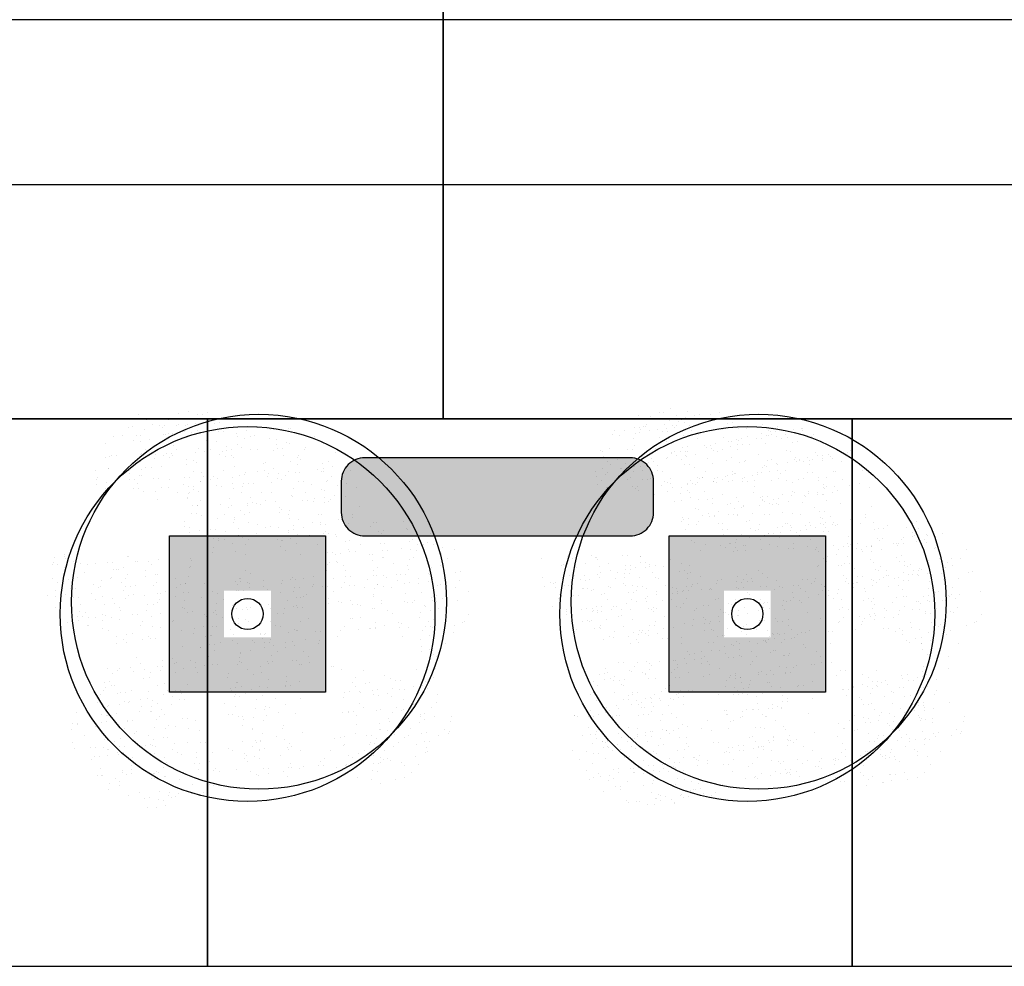
# Model space of a CAD drawing. Units: millimetres. Extents: x 3471 to 18621, y 4448 to 14672.
# Drawn here: x 9405 to 10036, y 8576 to 9182 of the extents above; entities that cross this region are included whole.
import ezdxf

# ---------------------------------------------------------------- set-up
doc = ezdxf.new("R2010")
doc.units = ezdxf.units.MM
doc.header["$XCLIPFRAME"] = 0
doc.linetypes.add('CONTINUA', pattern=[0])
doc.linetypes.add('TRAZOS2', pattern=[0.375, 0.25, -0.125])
for name, color, linetype in [('0-MOBIL', 82, 'CONTINUA'), ('2', 9, 'Continuous'), ('A-PAVIMENTOS 2', 21, 'Continuous'), ('A-TRAMAS 1', 253, 'Continuous'), ('A-Varbol', 52, 'Continuous'), ('D-trama pav decora', 1, 'Continuous')]:
    doc.layers.add(name, color=color, linetype=linetype)
picture_1 = doc.add_image_def('image2.jpg', size_in_pixel=(639, 649))
picture_2 = doc.add_image_def('image5.jpg', size_in_pixel=(624, 654))
pattern_1 = [(82.5, (42276.866, -4654.788), (-17.869067, 16.737674), [0, -19.304, 0, -21.59, 0, -20.6375]), (52.5, (42276.866, -4654.79), (-9.450546, 41.236643), [0, -10.414, 0, -17.399, 0, -6.6675]), (12.5, (42265.82, -4665.834), (27.914991, 28.016616), [0, -6.35, 0, -22.86, 0, -29.845]), (2.5, (42265.82, -4665.834), (19.114055, 34.87754), [0, -3.175, 0, -14.986, 0, -17.145])]
pattern_2 = [(82.5, (103360.352, -3464.161), (-17.8690674, 16.7376745), [0, -19.304, 0, -21.59, 0, -20.6375]), (52.5, (103360.352, -3464.16), (-9.450546, 41.236643), [0, -10.414, 0, -17.399, 0, -6.6675]), (12.5, (103349.306, -3475.207), (27.9149913, 28.0166156), [0, -6.35, 0, -22.86, 0, -29.845]), (2.5, (103349.306, -3475.207), (19.114055, 34.877539), [0, -3.175, 0, -14.986, 0, -17.145])]

msp = doc.modelspace()

# ---------------------------------------------------------------- hatches: boundary and pattern name
at = {"layer": '2', "linetype": 'TRAZOS2', "ltscale": 10}
h = msp.add_hatch(dxfattribs=at)
h.set_pattern_fill('AR-SAND', color=18, scale=0.5, angle=45, style=0)
h.set_pattern_definition(pattern_2)
h.paths.add_polyline_path([(9538.41, 8916.59, 0.696654), (9451.35, 8884.44, 0.032424), (9451.76, 8878.04, -0.468057), (9517.14, 8839.33), (9521.14, 8839.33, 0.034184), (9527.09, 8842.52, -0.178791), (9515.21, 8874.68, -0.258258)])
h.paths.add_polyline_path([(9538.41, 8916.59, -0.178791), (9550.29, 8884.44, -0.258258), (9527.09, 8842.52, 0.022072), (9530.07, 8839.33), (9598.07, 8839.33, -0.070012), (9607.31, 8849.56, 0.13391), (9614.15, 8874.68, 0.589499)])
h.paths.add_polyline_path([(9538.41, 8916.59, 0.258258), (9515.21, 8874.68, 0.178791), (9527.09, 8842.52, 0.258258), (9550.29, 8884.44, 0.178791)])
h.paths.add_polyline_path([(9680.03, 8839.33), (9599.29, 8839.33, -0.019531), (9596.43, 8836.74, 0.095177), (9590.16, 8819.16, -0.192484), (9606.08, 8786.06, -0.351919), (9665.96, 8770.11, 0.254196), (9688.52, 8811.62, 0.149725)])
h.paths.add_polyline_path([(9607.31, 8849.56, -0.065967), (9599.29, 8839.33), (9680.03, 8839.33, 0.444486)])
h.paths.add_polyline_path([(9589.58, 8811.62, -0.038246), (9590.16, 8819.16, 0.072147), (9578.42, 8827.15, -0.185911), (9542.99, 8830.22, 0.334014), (9507.26, 8782.69, 0.064224), (9508.88, 8770.14, -0.046616), (9516.76, 8765.38, -0.508809), (9595.45, 8779.65, -0.023222), (9599.18, 8782.33, -0.159756)])
h.paths.add_polyline_path([(9516.76, 8765.38, -0.171147), (9535.21, 8738.14, 0.220028), (9576.74, 8737.45, -0.017044), (9576.62, 8740.82, -0.229618), (9595.45, 8779.65, 0.508809)])
h.paths.add_polyline_path([(9511.83, 8743.86, -0.072371), (9513.88, 8757.96, -0.066834), (9508.88, 8770.14, 0.553041), (9437.89, 8725.59, 0.796972), (9531.91, 8704.07, -0.237987)])
h.paths.add_polyline_path([(9517.78, 8831.42, 0.032424), (9517.36, 8837.81, -0.193379), (9480.5, 8839.33), (9419.47, 8839.33, 0.040181), (9418.83, 8831.42, 1)])
h.paths.add_polyline_path([(9576.74, 8737.45, -0.220028), (9535.21, 8738.14, -0.064224), (9536.83, 8725.59, -0.112983), (9531.91, 8704.07, 0.338119), (9591.94, 8705.02, -0.187326)])
h.paths.add_polyline_path([(9675.56, 8740.82, 0.159756), (9665.96, 8770.11, -0.341715), (9605.62, 8775.15, -0.034031), (9604.15, 8768.59, -0.131623), (9610.77, 8743.86, -0.229618), (9591.94, 8705.02, 0.659717)])
h = msp.add_hatch(dxfattribs=at)
h.set_pattern_fill('AR-SAND', color=18, scale=0.5, angle=45, style=0)
h.set_pattern_definition(pattern_2)
h.paths.add_polyline_path([(9858.41, 8916.59, 0.696654), (9771.35, 8884.44, 0.032424), (9771.76, 8878.04, -0.468057), (9837.14, 8839.33), (9841.14, 8839.33, 0.034184), (9847.09, 8842.52, -0.178791), (9835.21, 8874.68, -0.258258)])
h.paths.add_polyline_path([(9858.41, 8916.59, -0.178791), (9870.29, 8884.44, -0.258258), (9847.09, 8842.52, 0.022072), (9850.07, 8839.33), (9918.07, 8839.33, -0.070012), (9927.31, 8849.56, 0.13391), (9934.15, 8874.68, 0.589499)])
h.paths.add_polyline_path([(9858.41, 8916.59, 0.258258), (9835.21, 8874.68, 0.178791), (9847.09, 8842.52, 0.258258), (9870.29, 8884.44, 0.178791)])
h.paths.add_polyline_path([(10000.03, 8839.33), (9919.29, 8839.33, -0.019531), (9916.43, 8836.74, 0.095177), (9910.16, 8819.16, -0.192484), (9926.08, 8786.06, -0.351919), (9985.96, 8770.11, 0.254196), (10008.52, 8811.62, 0.149725)])
h.paths.add_polyline_path([(9927.31, 8849.56, -0.065967), (9919.29, 8839.33), (10000.03, 8839.33, 0.444486)])
h.paths.add_polyline_path([(9909.58, 8811.62, -0.038246), (9910.16, 8819.16, 0.072147), (9898.42, 8827.15, -0.185911), (9862.99, 8830.22, 0.334014), (9827.26, 8782.69, 0.064224), (9828.88, 8770.14, -0.046616), (9836.76, 8765.38, -0.508809), (9915.45, 8779.65, -0.023222), (9919.18, 8782.33, -0.159756)])
h.paths.add_polyline_path([(9836.76, 8765.38, -0.171147), (9855.21, 8738.14, 0.220028), (9896.74, 8737.45, -0.017044), (9896.62, 8740.82, -0.229618), (9915.45, 8779.65, 0.508809)])
h.paths.add_polyline_path([(9831.83, 8743.86, -0.072371), (9833.88, 8757.96, -0.066834), (9828.88, 8770.14, 0.553041), (9757.89, 8725.59, 0.796972), (9851.91, 8704.07, -0.237987)])
h.paths.add_polyline_path([(9837.78, 8831.42, 0.032424), (9837.36, 8837.81, -0.193379), (9800.5, 8839.33), (9739.47, 8839.33, 0.040181), (9738.83, 8831.42, 1)])
h.paths.add_polyline_path([(9896.74, 8737.45, -0.220028), (9855.21, 8738.14, -0.064224), (9856.83, 8725.59, -0.112983), (9851.91, 8704.07, 0.338119), (9911.94, 8705.02, -0.187326)])
h.paths.add_polyline_path([(9995.56, 8740.82, 0.159756), (9985.96, 8770.11, -0.341715), (9925.62, 8775.15, -0.034031), (9924.15, 8768.59, -0.131623), (9930.77, 8743.86, -0.229618), (9911.94, 8705.02, 0.659717)])
at = {"layer": 'A-TRAMAS 1', "true_color": 0xcdb398}
h = msp.add_hatch(color=253, dxfattribs=at)
edge = h.paths.add_edge_path()
edge.add_line((9625.97, 8851.32), (9795.97, 8851.32))
edge.add_arc((9795.97, 8866.32), 15, 270, 360)
edge.add_line((9810.97, 8866.32), (9810.97, 8886.32))
edge.add_arc((9795.97, 8886.32), 15, 0, 90)
edge.add_line((9795.97, 8901.32), (9625.97, 8901.32))
edge.add_arc((9625.97, 8886.32), 15, 90, 180)
edge.add_line((9610.97, 8886.32), (9610.97, 8866.32))
edge.add_arc((9625.97, 8866.32), 15, 180, 270)
at = {"layer": 'A-TRAMAS 1', "true_color": 0xdbdbdb}
h = msp.add_hatch(color=254, dxfattribs=at)
h.paths.add_polyline_path([(9500.97, 8751.32), (9600.97, 8751.32), (9600.97, 8851.32), (9500.97, 8851.32)])
h.paths.add_polyline_path([(9535.97, 8786.32), (9565.97, 8786.32), (9565.97, 8816.32), (9535.97, 8816.32)], flags=16)
h = msp.add_hatch(color=254, dxfattribs=at)
h.paths.add_polyline_path([(9500.97, 8751.32), (9600.97, 8751.32), (9600.97, 8851.32), (9500.97, 8851.32)])
h.paths.add_polyline_path([(9535.97, 8786.32), (9565.97, 8786.32), (9565.97, 8816.32), (9535.97, 8816.32)], flags=16)
h = msp.add_hatch(color=254, dxfattribs=at)
h.paths.add_polyline_path([(9500.97, 8751.32), (9600.97, 8751.32), (9600.97, 8851.32), (9500.97, 8851.32)])
h.paths.add_polyline_path([(9535.97, 8786.32), (9565.97, 8786.32), (9565.97, 8816.32), (9535.97, 8816.32)], flags=16)
h = msp.add_hatch(color=254, dxfattribs=at)
h.paths.add_polyline_path([(9820.97, 8751.32), (9920.97, 8751.32), (9920.97, 8851.32), (9820.97, 8851.32)])
h.paths.add_polyline_path([(9855.97, 8786.32), (9885.97, 8786.32), (9885.97, 8816.32), (9855.97, 8816.32)], flags=16)
h = msp.add_hatch(color=254, dxfattribs=at)
h.paths.add_polyline_path([(9820.97, 8751.32), (9920.97, 8751.32), (9920.97, 8851.32), (9820.97, 8851.32)])
h.paths.add_polyline_path([(9855.97, 8786.32), (9885.97, 8786.32), (9885.97, 8816.32), (9855.97, 8816.32)], flags=16)
h = msp.add_hatch(color=254, dxfattribs=at)
h.paths.add_polyline_path([(9820.97, 8751.32), (9920.97, 8751.32), (9920.97, 8851.32), (9820.97, 8851.32)])
h.paths.add_polyline_path([(9855.97, 8786.32), (9885.97, 8786.32), (9885.97, 8816.32), (9855.97, 8816.32)], flags=16)
at = {"layer": 'A-Varbol', "true_color": 0x36521e}
h = msp.add_hatch(dxfattribs=at)
h.set_pattern_fill('AR-SAND', color=79, scale=0.5, angle=45, style=0)
h.set_pattern_definition(pattern_1)
h.paths.add_polyline_path([(9538.41, 8916.59, 0.696654), (9451.35, 8884.44, 0.032424), (9451.76, 8878.04, -0.468057), (9517.14, 8839.33), (9521.14, 8839.33, 0.034184), (9527.09, 8842.52, -0.178791), (9515.21, 8874.68, -0.258258)])
h.paths.add_polyline_path([(9538.41, 8916.59, -0.178791), (9550.29, 8884.44, -0.258258), (9527.09, 8842.52, 0.022072), (9530.07, 8839.33), (9598.07, 8839.33, -0.070012), (9607.31, 8849.56, 0.13391), (9614.15, 8874.68, 0.589499)])
h.paths.add_polyline_path([(9538.41, 8916.59, 0.258258), (9515.21, 8874.68, 0.178791), (9527.09, 8842.52, 0.258258), (9550.29, 8884.44, 0.178791)])
h.paths.add_polyline_path([(9680.03, 8839.33), (9599.29, 8839.33, -0.019531), (9596.43, 8836.74, 0.095177), (9590.16, 8819.16, -0.192484), (9606.08, 8786.06, -0.351919), (9665.96, 8770.11, 0.254196), (9688.52, 8811.62, 0.149725)])
h.paths.add_polyline_path([(9607.31, 8849.56, -0.065967), (9599.29, 8839.33), (9680.03, 8839.33, 0.444486)])
h.paths.add_polyline_path([(9589.58, 8811.62, -0.038246), (9590.16, 8819.16, 0.072147), (9578.42, 8827.15, -0.185911), (9542.99, 8830.22, 0.334014), (9507.26, 8782.69, 0.064224), (9508.88, 8770.14, -0.046616), (9516.76, 8765.38, -0.508809), (9595.45, 8779.65, -0.023222), (9599.18, 8782.33, -0.159756)])
h.paths.add_polyline_path([(9516.76, 8765.38, -0.171147), (9535.21, 8738.14, 0.220028), (9576.74, 8737.45, -0.017044), (9576.62, 8740.82, -0.229618), (9595.45, 8779.65, 0.508809)])
h.paths.add_polyline_path([(9511.83, 8743.86, -0.072371), (9513.88, 8757.96, -0.066834), (9508.88, 8770.14, 0.553041), (9437.89, 8725.59, 0.796972), (9531.91, 8704.07, -0.237987)])
h.paths.add_polyline_path([(9517.78, 8831.42, 0.032424), (9517.36, 8837.81, -0.193379), (9480.5, 8839.33), (9419.47, 8839.33, 0.040181), (9418.83, 8831.42, 1)])
h.paths.add_polyline_path([(9576.74, 8737.45, -0.220028), (9535.21, 8738.14, -0.064224), (9536.83, 8725.59, -0.112983), (9531.91, 8704.07, 0.338119), (9591.94, 8705.02, -0.187326)])
h.paths.add_polyline_path([(9675.56, 8740.82, 0.159756), (9665.96, 8770.11, -0.341715), (9605.62, 8775.15, -0.034031), (9604.15, 8768.59, -0.131623), (9610.77, 8743.86, -0.229618), (9591.94, 8705.02, 0.659717)])
h = msp.add_hatch(dxfattribs=at)
h.set_pattern_fill('AR-SAND', color=79, scale=0.5, angle=45, style=0)
h.set_pattern_definition(pattern_1)
h.paths.add_polyline_path([(9538.41, 8916.59, 0.696654), (9451.35, 8884.44, 0.032424), (9451.76, 8878.04, -0.468057), (9517.14, 8839.33), (9521.14, 8839.33, 0.034184), (9527.09, 8842.52, -0.178791), (9515.21, 8874.68, -0.258258)])
h.paths.add_polyline_path([(9538.41, 8916.59, -0.178791), (9550.29, 8884.44, -0.258258), (9527.09, 8842.52, 0.022072), (9530.07, 8839.33), (9598.07, 8839.33, -0.070012), (9607.31, 8849.56, 0.13391), (9614.15, 8874.68, 0.589499)])
h.paths.add_polyline_path([(9538.41, 8916.59, 0.258258), (9515.21, 8874.68, 0.178791), (9527.09, 8842.52, 0.258258), (9550.29, 8884.44, 0.178791)])
h.paths.add_polyline_path([(9680.03, 8839.33), (9599.29, 8839.33, -0.019531), (9596.43, 8836.74, 0.095177), (9590.16, 8819.16, -0.192484), (9606.08, 8786.06, -0.351919), (9665.96, 8770.11, 0.254196), (9688.52, 8811.62, 0.149725)])
h.paths.add_polyline_path([(9607.31, 8849.56, -0.065967), (9599.29, 8839.33), (9680.03, 8839.33, 0.444486)])
h.paths.add_polyline_path([(9589.58, 8811.62, -0.038246), (9590.16, 8819.16, 0.072147), (9578.42, 8827.15, -0.185911), (9542.99, 8830.22, 0.334014), (9507.26, 8782.69, 0.064224), (9508.88, 8770.14, -0.046616), (9516.76, 8765.38, -0.508809), (9595.45, 8779.65, -0.023222), (9599.18, 8782.33, -0.159756)])
h.paths.add_polyline_path([(9516.76, 8765.38, -0.171147), (9535.21, 8738.14, 0.220028), (9576.74, 8737.45, -0.017044), (9576.62, 8740.82, -0.229618), (9595.45, 8779.65, 0.508809)])
h.paths.add_polyline_path([(9511.83, 8743.86, -0.072371), (9513.88, 8757.96, -0.066834), (9508.88, 8770.14, 0.553041), (9437.89, 8725.59, 0.796972), (9531.91, 8704.07, -0.237987)])
h.paths.add_polyline_path([(9517.78, 8831.42, 0.032424), (9517.36, 8837.81, -0.193379), (9480.5, 8839.33), (9419.47, 8839.33, 0.040181), (9418.83, 8831.42, 1)])
h.paths.add_polyline_path([(9576.74, 8737.45, -0.220028), (9535.21, 8738.14, -0.064224), (9536.83, 8725.59, -0.112983), (9531.91, 8704.07, 0.338119), (9591.94, 8705.02, -0.187326)])
h.paths.add_polyline_path([(9675.56, 8740.82, 0.159756), (9665.96, 8770.11, -0.341715), (9605.62, 8775.15, -0.034031), (9604.15, 8768.59, -0.131623), (9610.77, 8743.86, -0.229618), (9591.94, 8705.02, 0.659717)])
h = msp.add_hatch(dxfattribs=at)
h.set_pattern_fill('AR-SAND', color=79, scale=0.5, angle=45, style=0)
h.set_pattern_definition([(82.5, (42925.597, -4654.788), (-17.869067, 16.737674), [0, -19.304, 0, -21.59, 0, -20.6375]), (52.5, (42925.597, -4654.79), (-9.450546, 41.236643), [0, -10.414, 0, -17.399, 0, -6.6675]), (12.5, (42914.552, -4665.834), (27.914991, 28.016616), [0, -6.35, 0, -22.86, 0, -29.845]), (2.5, (42914.55, -4665.834), (19.114055, 34.87754), [0, -3.175, 0, -14.986, 0, -17.145])])
h.paths.add_polyline_path([(9547.14, 8916.59, 0.696654), (9460.08, 8884.44, 0.032424), (9460.5, 8878.04, -0.468057), (9525.87, 8839.33), (9529.87, 8839.33, 0.034184), (9535.82, 8842.52, -0.178791), (9523.94, 8874.68, -0.258258)])
h.paths.add_polyline_path([(9547.14, 8916.59, -0.178791), (9559.02, 8884.44, -0.258258), (9535.82, 8842.52, 0.022072), (9538.8, 8839.33), (9606.8, 8839.33, -0.070012), (9616.04, 8849.56, 0.13391), (9622.89, 8874.68, 0.589499)])
h.paths.add_polyline_path([(9547.14, 8916.59, 0.258258), (9523.94, 8874.68, 0.178791), (9535.82, 8842.52, 0.258258), (9559.02, 8884.44, 0.178791)])
h.paths.add_polyline_path([(9688.77, 8839.33), (9608.02, 8839.33, -0.019531), (9605.16, 8836.74, 0.095177), (9598.89, 8819.16, -0.192484), (9614.81, 8786.06, -0.351919), (9674.69, 8770.11, 0.254196), (9697.25, 8811.62, 0.149725)])
h.paths.add_polyline_path([(9616.04, 8849.56, -0.065967), (9608.02, 8839.33), (9688.77, 8839.33, 0.444486)])
h.paths.add_polyline_path([(9598.31, 8811.62, -0.038246), (9598.89, 8819.16, 0.072147), (9587.15, 8827.15, -0.185911), (9551.72, 8830.22, 0.334014), (9515.99, 8782.69, 0.064224), (9517.61, 8770.14, -0.046616), (9525.49, 8765.38, -0.508809), (9604.18, 8779.65, -0.023222), (9607.92, 8782.33, -0.159756)])
h.paths.add_polyline_path([(9525.49, 8765.38, -0.171147), (9543.94, 8738.14, 0.220028), (9585.47, 8737.45, -0.017044), (9585.35, 8740.82, -0.229618), (9604.18, 8779.65, 0.508809)])
h.paths.add_polyline_path([(9520.56, 8743.86, -0.072371), (9522.61, 8757.96, -0.066834), (9517.61, 8770.14, 0.553041), (9446.62, 8725.59, 0.796972), (9540.64, 8704.07, -0.237987)])
h.paths.add_polyline_path([(9526.51, 8831.42, 0.032424), (9526.09, 8837.81, -0.193379), (9489.24, 8839.33), (9428.2, 8839.33, 0.040181), (9427.57, 8831.42, 1)])
h.paths.add_polyline_path([(9585.47, 8737.45, -0.220028), (9543.94, 8738.14, -0.064224), (9545.56, 8725.59, -0.112983), (9540.64, 8704.07, 0.338119), (9600.67, 8705.02, -0.187326)])
h.paths.add_polyline_path([(9684.29, 8740.82, 0.159756), (9674.69, 8770.11, -0.341715), (9614.35, 8775.15, -0.034031), (9612.88, 8768.59, -0.131623), (9619.5, 8743.86, -0.229618), (9600.67, 8705.02, 0.659717)])
h = msp.add_hatch(dxfattribs=at)
h.set_pattern_fill('AR-SAND', color=79, scale=0.5, angle=45, style=0)
h.set_pattern_definition([(82.5, (43439.388, -6226.782), (-17.869067, 16.737674), [0, -19.304, 0, -21.59, 0, -20.6375]), (52.5, (43439.39, -6226.782), (-9.450546, 41.236643), [0, -10.414, 0, -17.399, 0, -6.6675]), (12.5, (43428.343, -6237.827), (27.914991, 28.016616), [0, -6.35, 0, -22.86, 0, -29.845]), (2.5, (43428.343, -6237.827), (19.114055, 34.87754), [0, -3.175, 0, -14.986, 0, -17.145])])
h.paths.add_polyline_path([(9858.41, 8916.59, 0.696654), (9771.35, 8884.44, 0.032424), (9771.76, 8878.04, -0.468057), (9837.14, 8839.33), (9841.14, 8839.33, 0.034184), (9847.09, 8842.52, -0.178791), (9835.21, 8874.68, -0.258258)])
h.paths.add_polyline_path([(9858.41, 8916.59, -0.178791), (9870.29, 8884.44, -0.258258), (9847.09, 8842.52, 0.022072), (9850.07, 8839.33), (9918.07, 8839.33, -0.070012), (9927.31, 8849.56, 0.13391), (9934.15, 8874.68, 0.589499)])
h.paths.add_polyline_path([(9858.41, 8916.59, 0.258258), (9835.21, 8874.68, 0.178791), (9847.09, 8842.52, 0.258258), (9870.29, 8884.44, 0.178791)])
h.paths.add_polyline_path([(10000.03, 8839.33), (9919.29, 8839.33, -0.019531), (9916.43, 8836.74, 0.095177), (9910.16, 8819.16, -0.192484), (9926.08, 8786.06, -0.351919), (9985.96, 8770.11, 0.254196), (10008.52, 8811.62, 0.149725)])
h.paths.add_polyline_path([(9927.31, 8849.56, -0.065967), (9919.29, 8839.33), (10000.03, 8839.33, 0.444486)])
h.paths.add_polyline_path([(9909.58, 8811.62, -0.038246), (9910.16, 8819.16, 0.072147), (9898.42, 8827.15, -0.185911), (9862.99, 8830.22, 0.334014), (9827.26, 8782.69, 0.064224), (9828.88, 8770.14, -0.046616), (9836.76, 8765.38, -0.508809), (9915.45, 8779.65, -0.023222), (9919.18, 8782.33, -0.159756)])
h.paths.add_polyline_path([(9836.76, 8765.38, -0.171147), (9855.21, 8738.14, 0.220028), (9896.74, 8737.45, -0.017044), (9896.62, 8740.82, -0.229618), (9915.45, 8779.65, 0.508809)])
h.paths.add_polyline_path([(9831.83, 8743.86, -0.072371), (9833.88, 8757.96, -0.066834), (9828.88, 8770.14, 0.553041), (9757.89, 8725.59, 0.796972), (9851.91, 8704.07, -0.237987)])
h.paths.add_polyline_path([(9837.78, 8831.42, 0.032424), (9837.36, 8837.81, -0.193379), (9800.5, 8839.33), (9739.47, 8839.33, 0.040181), (9738.83, 8831.42, 1)])
h.paths.add_polyline_path([(9896.74, 8737.45, -0.220028), (9855.21, 8738.14, -0.064224), (9856.83, 8725.59, -0.112983), (9851.91, 8704.07, 0.338119), (9911.94, 8705.02, -0.187326)])
h.paths.add_polyline_path([(9995.56, 8740.82, 0.159756), (9985.96, 8770.11, -0.341715), (9925.62, 8775.15, -0.034031), (9924.15, 8768.59, -0.131623), (9930.77, 8743.86, -0.229618), (9911.94, 8705.02, 0.659717)])
h = msp.add_hatch(dxfattribs=at)
h.set_pattern_fill('AR-SAND', color=79, scale=0.5, angle=45, style=0)
h.set_pattern_definition(pattern_1)
h.paths.add_polyline_path([(9858.41, 8916.59, 0.696654), (9771.35, 8884.44, 0.032424), (9771.76, 8878.04, -0.468057), (9837.14, 8839.33), (9841.14, 8839.33, 0.034184), (9847.09, 8842.52, -0.178791), (9835.21, 8874.68, -0.258258)])
h.paths.add_polyline_path([(9858.41, 8916.59, -0.178791), (9870.29, 8884.44, -0.258258), (9847.09, 8842.52, 0.022072), (9850.07, 8839.33), (9918.07, 8839.33, -0.070012), (9927.31, 8849.56, 0.13391), (9934.15, 8874.68, 0.589499)])
h.paths.add_polyline_path([(9858.41, 8916.59, 0.258258), (9835.21, 8874.68, 0.178791), (9847.09, 8842.52, 0.258258), (9870.29, 8884.44, 0.178791)])
h.paths.add_polyline_path([(10000.03, 8839.33), (9919.29, 8839.33, -0.019531), (9916.43, 8836.74, 0.095177), (9910.16, 8819.16, -0.192484), (9926.08, 8786.06, -0.351919), (9985.96, 8770.11, 0.254196), (10008.52, 8811.62, 0.149725)])
h.paths.add_polyline_path([(9927.31, 8849.56, -0.065967), (9919.29, 8839.33), (10000.03, 8839.33, 0.444486)])
h.paths.add_polyline_path([(9909.58, 8811.62, -0.038246), (9910.16, 8819.16, 0.072147), (9898.42, 8827.15, -0.185911), (9862.99, 8830.22, 0.334014), (9827.26, 8782.69, 0.064224), (9828.88, 8770.14, -0.046616), (9836.76, 8765.38, -0.508809), (9915.45, 8779.65, -0.023222), (9919.18, 8782.33, -0.159756)])
h.paths.add_polyline_path([(9836.76, 8765.38, -0.171147), (9855.21, 8738.14, 0.220028), (9896.74, 8737.45, -0.017044), (9896.62, 8740.82, -0.229618), (9915.45, 8779.65, 0.508809)])
h.paths.add_polyline_path([(9831.83, 8743.86, -0.072371), (9833.88, 8757.96, -0.066834), (9828.88, 8770.14, 0.553041), (9757.89, 8725.59, 0.796972), (9851.91, 8704.07, -0.237987)])
h.paths.add_polyline_path([(9837.78, 8831.42, 0.032424), (9837.36, 8837.81, -0.193379), (9800.5, 8839.33), (9739.47, 8839.33, 0.040181), (9738.83, 8831.42, 1)])
h.paths.add_polyline_path([(9896.74, 8737.45, -0.220028), (9855.21, 8738.14, -0.064224), (9856.83, 8725.59, -0.112983), (9851.91, 8704.07, 0.338119), (9911.94, 8705.02, -0.187326)])
h.paths.add_polyline_path([(9995.56, 8740.82, 0.159756), (9985.96, 8770.11, -0.341715), (9925.62, 8775.15, -0.034031), (9924.15, 8768.59, -0.131623), (9930.77, 8743.86, -0.229618), (9911.94, 8705.02, 0.659717)])
h = msp.add_hatch(dxfattribs=at)
h.set_pattern_fill('AR-SAND', color=79, scale=0.5, angle=45, style=0)
h.set_pattern_definition([(82.5, (43253.691, -4654.788), (-17.869067, 16.737674), [0, -19.304, 0, -21.59, 0, -20.6375]), (52.5, (43253.69, -4654.79), (-9.450546, 41.236643), [0, -10.414, 0, -17.399, 0, -6.6675]), (12.5, (43242.645, -4665.834), (27.914991, 28.016616), [0, -6.35, 0, -22.86, 0, -29.845]), (2.5, (43242.645, -4665.834), (19.114055, 34.87754), [0, -3.175, 0, -14.986, 0, -17.145])])
h.paths.add_polyline_path([(9875.24, 8916.59, 0.696654), (9788.17, 8884.44, 0.032424), (9788.59, 8878.04, -0.468057), (9853.96, 8839.33), (9857.96, 8839.33, 0.034184), (9863.92, 8842.52, -0.178791), (9852.04, 8874.68, -0.258258)])
h.paths.add_polyline_path([(9875.24, 8916.59, -0.178791), (9887.12, 8884.44, -0.258258), (9863.92, 8842.52, 0.022072), (9866.9, 8839.33), (9934.89, 8839.33, -0.070012), (9944.13, 8849.56, 0.13391), (9950.98, 8874.68, 0.589499)])
h.paths.add_polyline_path([(9875.24, 8916.59, 0.258258), (9852.04, 8874.68, 0.178791), (9863.92, 8842.52, 0.258258), (9887.12, 8884.44, 0.178791)])
h.paths.add_polyline_path([(10016.86, 8839.33), (9936.12, 8839.33, -0.019531), (9933.25, 8836.74, 0.095177), (9926.98, 8819.16, -0.192484), (9942.91, 8786.06, -0.351919), (10002.78, 8770.11, 0.254196), (10025.35, 8811.62, 0.149725)])
h.paths.add_polyline_path([(9944.13, 8849.56, -0.065967), (9936.12, 8839.33), (10016.86, 8839.33, 0.444486)])
h.paths.add_polyline_path([(9926.41, 8811.62, -0.038246), (9926.98, 8819.16, 0.072147), (9915.24, 8827.15, -0.185911), (9879.82, 8830.22, 0.334014), (9844.08, 8782.69, 0.064224), (9845.7, 8770.14, -0.046616), (9853.58, 8765.38, -0.508809), (9932.28, 8779.65, -0.023222), (9936.01, 8782.33, -0.159756)])
h.paths.add_polyline_path([(9853.58, 8765.38, -0.171147), (9872.04, 8738.14, 0.220028), (9913.56, 8737.45, -0.017044), (9913.45, 8740.82, -0.229618), (9932.28, 8779.65, 0.508809)])
h.paths.add_polyline_path([(9848.65, 8743.86, -0.072371), (9850.71, 8757.96, -0.066834), (9845.7, 8770.14, 0.553041), (9774.72, 8725.59, 0.796972), (9868.73, 8704.07, -0.237987)])
h.paths.add_polyline_path([(9854.6, 8831.42, 0.032424), (9854.19, 8837.81, -0.193379), (9817.33, 8839.33), (9756.3, 8839.33, 0.040181), (9755.66, 8831.42, 1)])
h.paths.add_polyline_path([(9913.56, 8737.45, -0.220028), (9872.04, 8738.14, -0.064224), (9873.66, 8725.59, -0.112983), (9868.73, 8704.07, 0.338119), (9928.77, 8705.02, -0.187326)])
h.paths.add_polyline_path([(10012.39, 8740.82, 0.159756), (10002.78, 8770.11, -0.341715), (9942.45, 8775.15, -0.034031), (9940.97, 8768.59, -0.131623), (9947.6, 8743.86, -0.229618), (9928.77, 8705.02, 0.659717)])

# ---------------------------------------------------------------- linework, layer by layer
at = {"layer": '0-MOBIL'}
msp.add_lwpolyline([(9625.97, 8851.32), (9795.97, 8851.32, 0.414214), (9810.97, 8866.32), (9810.97, 8886.32, 0.414214), (9795.97, 8901.32), (9625.97, 8901.32, 0.414214), (9610.97, 8886.32), (9610.97, 8866.32, 0.414214)], format="xyb", close=True, dxfattribs=at)
msp.add_lwpolyline([(9625.97, 8851.32), (9795.97, 8851.32, 0.414214), (9810.97, 8866.32), (9810.97, 8886.32, 0.414214), (9795.97, 8901.32), (9625.97, 8901.32, 0.414214), (9610.97, 8886.32), (9610.97, 8866.32, 0.414214)], format="xyb", close=True, dxfattribs=at)
msp.add_lwpolyline([(9625.97, 8851.32), (9795.97, 8851.32, 0.414214), (9810.97, 8866.32), (9810.97, 8886.32, 0.414214), (9795.97, 8901.32), (9625.97, 8901.32, 0.414214), (9610.97, 8886.32), (9610.97, 8866.32, 0.414214)], format="xyb", close=True, dxfattribs=at)
at = {"layer": '2'}
for points in [[(7927.66, 8156.32), (10754.27, 8156.32), (10754.27, 8926.32), (7927.66, 8926.32)], [(9500.97, 8851.32), (9600.97, 8851.32), (9600.97, 8751.32), (9500.97, 8751.32)], [(9500.97, 8851.32), (9600.97, 8851.32), (9600.97, 8751.32), (9500.97, 8751.32)], [(9500.97, 8851.32), (9600.97, 8851.32), (9600.97, 8751.32), (9500.97, 8751.32)], [(9820.97, 8851.32), (9920.97, 8851.32), (9920.97, 8751.32), (9820.97, 8751.32)], [(9820.97, 8851.32), (9920.97, 8851.32), (9920.97, 8751.32), (9820.97, 8751.32)], [(9820.97, 8851.32), (9920.97, 8851.32), (9920.97, 8751.32), (9820.97, 8751.32)]]:
    msp.add_lwpolyline(points, close=True, dxfattribs=at)
at = {"layer": 'A-PAVIMENTOS 2'}
for points in [[(7912.77, 9076.32), (10754.27, 9076.32), (10754.27, 10531.32), (7912.77, 10531.32)], [(7912.77, 8156.32), (10754.27, 8156.32), (10754.27, 8926.32), (7912.77, 8926.32)]]:
    msp.add_lwpolyline(points, close=True, dxfattribs=at)
at = {"layer": 'A-Varbol'}
for centre, radius in [((9558.25, 8809.16), 120), ((9558.25, 8809.16), 120), ((9558.25, 8809.16), 120), ((9878.25, 8809.16), 120), ((9878.25, 8809.16), 120), ((9878.25, 8809.16), 120), ((9550.97, 8801.32), 120), ((9550.97, 8801.32), 120), ((9550.97, 8801.32), 120), ((9870.97, 8801.32), 120), ((9870.97, 8801.32), 120), ((9870.97, 8801.32), 120), ((9550.97, 8801.32), 10), ((9550.97, 8801.32), 10), ((9550.97, 8801.32), 10), ((9870.97, 8801.32), 10), ((9870.97, 8801.32), 10), ((9870.97, 8801.32), 10)]:
    msp.add_circle(centre, radius, dxfattribs=at)

# ---------------------------------------------------------------- referenced raster images: frames only (the image files are external)
at = {"layer": 'D-trama pav decora'}
image = msp.add_image(picture_1, insert=(9225.4, 9181.82), size_in_units=(450.85, 457.91), dxfattribs=dict(at, brightness=85, fade=40))
image.dxf.flags = 7
image = msp.add_image(picture_1, insert=(9676.25, 9181.82), size_in_units=(450.85, 457.91), dxfattribs=dict(at, brightness=85, fade=40))
image.dxf.flags = 7
image = msp.add_image(picture_1, insert=(9225.4, 8723.91), size_in_units=(450.85, 457.91), dxfattribs=dict(at, brightness=85, fade=40))
image.set_boundary_path([(638.5, 361.624), (638.5, -0.5), (-0.5, -0.5), (-0.5, 361.624), (638.5, 361.624)])
image = msp.add_image(picture_1, insert=(9676.25, 8723.91), size_in_units=(450.85, 457.91), dxfattribs=dict(at, brightness=85, fade=40))
image.set_boundary_path([(638.5, 361.624), (638.5, -0.5), (-0.5, -0.5), (-0.5, 361.624), (638.5, 361.624)])
image = msp.add_image(picture_2, insert=(9112.5, 8969.6), size_in_units=(393.86, 412.79), rotation=-90, dxfattribs=dict(at, brightness=82, contrast=45, fade=31))
image.set_boundary_path([(68.076, 653.5), (623.5, 653.5), (623.5, -0.5), (68.076, -0.5), (68.076, 653.5)])
image = msp.add_image(picture_2, insert=(9525.29, 8969.6), size_in_units=(393.86, 412.79), rotation=-90, dxfattribs=dict(at, brightness=82, contrast=45, fade=31))
image.set_boundary_path([(68.076, 653.5), (623.5, 653.5), (623.5, -0.5), (68.076, -0.5), (68.076, 653.5)])
image = msp.add_image(picture_2, insert=(9938.08, 8969.6), size_in_units=(393.86, 412.79), rotation=-90, dxfattribs=dict(at, brightness=82, contrast=45, fade=31))
image.set_boundary_path([(68.076, 653.5), (623.5, 653.5), (623.5, -0.5), (68.076, -0.5), (68.076, 653.5)])

doc.saveas('drawing.dxf')
